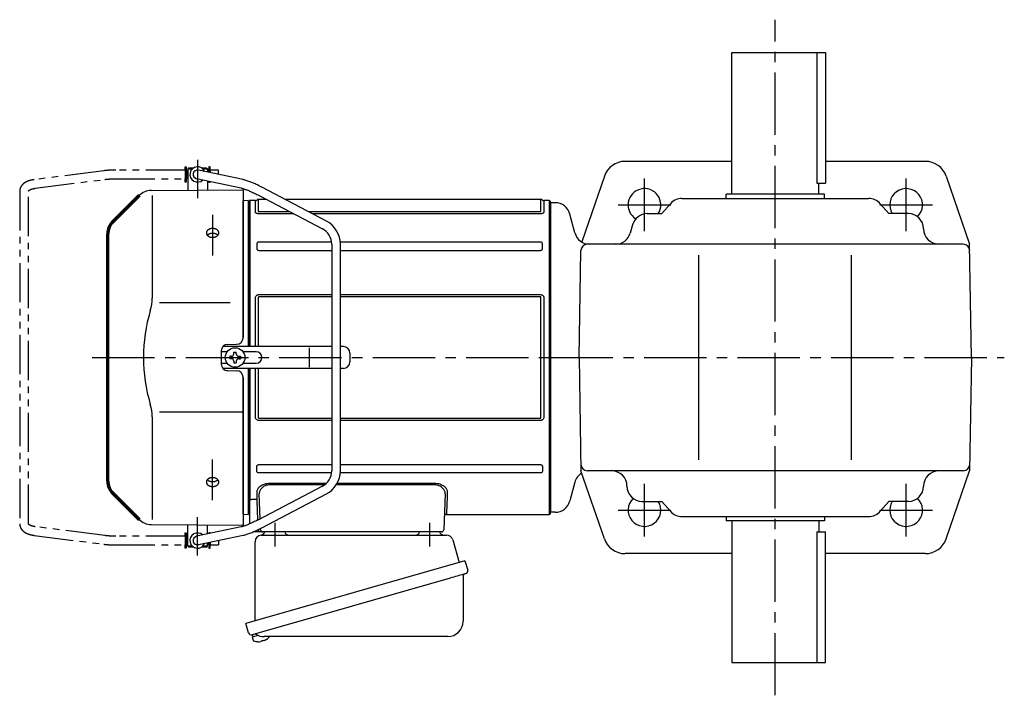
# Model space of a CAD drawing. Extents: x 75 to 987, y 78 to 865.
# Drawn here: x 75 to 527, y 555 to 865 of the extents above; entities that cross this region are included whole.
import ezdxf

# ---------------------------------------------------------------- set-up
doc = ezdxf.new("R2010")
doc.units = 0
doc.header["$LTSCALE"] = 3
doc.header["$MEASUREMENT"] = 0
doc.linetypes.add('PHANTOM', pattern=[11, 6, -1, 1, -1, 1, -1])
doc.linetypes.add('sekkei(A2)', pattern=[14.2875, 9.525, -1.5875, 1.5875, -1.5875])
doc.layers.get('0').update_dxf_attribs({"linetype": 'CONTINUOUS'})
doc.layers.add('CENTER', color=3, linetype='sekkei(A2)')
doc.layers.add('PHANTOM', color=2, linetype='PHANTOM')

# ---------------------------------------------------------------- blocks, each defined once
blk = doc.blocks.new('A$C6598723E')
at = {"color": 7, "linetype": 'Continuous', "lineweight": 25}
for p, q in [((-44.5, -40.84), (-44.5, -4.5)), ((-41.68, -1.5), (43.23, -1.5)), ((46.12, -3.68), (49.05, -14.02)), ((51.72, -13.25), (-48.73, -42.05)), ((51.72, -13.25), (52.96, -17.57)), ((44.86, -21.25), (-45.88, -47.27)), ((50.82, -20.14), (50.82, -41.05)), ((-47.49, -46.38), (-48.73, -42.05)), ((43.82, -48.05), (-40.39, -48.05))]:
    blk.add_line(p, q, dxfattribs=at)
for p, q in [((-45.88, -47.27), (-45.6, -48.23)), ((-43.08, -47.51), (-45.81, -48.29)), ((-45.81, -48.29), (-45.38, -49.77)), ((-39.29, -49.3), (-39.28, -49.32)), ((-43.11, -50.42), (-43.11, -50.4)), ((-41.63, -50.23), (-41.96, -50.33)), ((-41.7, -49.99), (-41.63, -50.23)), ((-40.64, -49.95), (-40.71, -49.71)), ((-40.3, -49.85), (-40.64, -49.95))]:
    blk.add_line(p, q)
at = {"color": 7, "linetype": 'Continuous', "lineweight": 25, "flags": 128}
blk.add_lwpolyline([(52.07, -19.18), (52.02, -19.2), (51.86, -19.24), (51.6, -19.32), (51.25, -19.42), (50.8, -19.55), (50.26, -19.7), (49.64, -19.88), (48.96, -20.08), (48.21, -20.29), (47.42, -20.52), (46.59, -20.75), (45.73, -21), (44.86, -21.25)], dxfattribs=at)
at = {"color": 7, "linetype": 'Continuous', "lineweight": 25}
for centre, radius, start, end in [((-29, 0.5), 2, 194.4775, 270), ((29, 0.5), 2, 270, 345.5225), ((42, 0.5), 2, 194.4775, 270), ((-41.5, -4.5), 3, 95.7392, 180), ((-42, 0.47), 2, 275.7392, 346.2628), ((43.23, -4.5), 3, 15.8235, 90), ((51.71, -17.93), 1.3, 286, 16), ((51.62, -20.14), 0.8, 106, 180), ((43.82, -41.05), 7, 270, 0), ((-46.24, -46.02), 1.3, 196, 286), ((-44.47, -47.7), 0.8, 58.4666, 106), ((-40.39, -41.05), 7, 238.4666, 270)]:
    blk.add_arc(centre, radius, start, end, dxfattribs=at)
for centre, radius, start, end in [((-42.9, -43.92), 6.48, 293.7011, 303.8394), ((-42.9, -43.92), 6.5, 303.8669, 320.5592), ((-45.04, -49.68), 0.36, 196.0043, 249.6459), ((-42.9, -43.92), 6.5, 249.6459, 268.1417), ((-42.9, -43.92), 6.48, 268.1692, 278.3075), ((-43.17, -42.97), 7.18, 281.89, 290.1186)]:
    blk.add_arc(centre, radius, start, end)
at = {"layer": 'CENTER'}
for p, q in [((-35.5, 4.19), (-35.5, -6.67)), ((35.5, 4.19), (35.5, -6.67))]:
    blk.add_line(p, q, dxfattribs=at)
blk = doc.blocks.new('A$C58ac5317')
for p, q in [((-166.45, 86), (-166.4, 86)), ((-166.45, 86), (-166.45, 82)), ((-166.45, 86), (-166.4, 86)), ((-165.9, 87), (-166.4, 86.5)), ((-166.4, 86.5), (-166.4, 76.78)), ((-166.4, 86.5), (-164.35, 86.5)), ((-165.9, 87), (-163.7, 87)), ((-141.01, 81.6), (-161.48, 85.96)), ((-160.1, 87), (-157.9, 87)), ((-159.45, 86.5), (-157.4, 86.5)), ((-157.9, 87), (-157.4, 86.5)), ((-157.4, 86.5), (-157.4, 85.09)), ((-157.4, 86), (-157.35, 86)), ((-157.4, 86), (-157.35, 86)), ((-157.35, 86), (-157.35, 85.08)), ((-166.45, 82), (-166.4, 82)), ((-166.45, 82), (-166.4, 82)), ((-141.83, 77.68), (-162.32, 82.04)), ((-183.12, 76.63), (-141, 77)), ((-157.4, 81), (-157.4, 76.86)), ((-141, 77), (-141, 9.22)), ((-102.82, 62.58), (-132.38, 78.1)), ((-182.71, 74.29), (-182.71, 27.29)), ((-134.24, 74.56), (-104.68, 59.04)), ((-130.32, 72.5), (-134.04, 72.5)), ((-134.04, 72.5), (-134.04, 67.07)), ((-4.46, 72.5), (-121.72, 72.5)), ((-4.46, 67.07), (-4.46, 72.5)), ((-138.69, 71.98), (-141, 71.92)), ((-141, 9.06), (-141, 71.92)), ((-138.69, 71.98), (-138.5, 71.79)), ((-138, 72), (-138.5, 71.5)), ((-138.5, 5), (-138.5, 71.79)), ((-138.5, 71.5), (-138.5, 5)), ((-135.37, 72), (-138, 72)), ((-138, 72), (-138, 5)), ((-135.37, 66.61), (-135.37, 72)), ((-0.5, 72), (-3.13, 72)), ((-3.13, 72), (-3.13, 66.61)), ((0, 71.5), (-0.5, 72)), ((-0.5, -72), (-0.5, 72)), ((0, 0), (0, 71.5)), ((0, 0), (0, 71.5)), ((-133.63, 66.92), (-119.69, 66.92)), ((-117.82, 65.94), (-133.63, 65.94)), ((-111.08, 66.92), (-4.87, 66.92)), ((-4.87, 65.94), (-109.22, 65.94)), ((-134.7, 52.25), (-134.7, 49.9)), ((-100.47, 52.98), (-133.63, 52.98)), ((-100.4, 51.96), (-100.4, -51.96)), ((-4.87, 52.98), (-96.44, 52.98)), ((-96.4, -51.96), (-96.4, 51.96)), ((-3.8, 49.9), (-3.8, 52.25)), ((-133.63, 49.12), (-100.4, 49.12)), ((-96.4, 49.12), (-4.87, 49.12)), ((-135.37, 5), (-135.37, 27.34)), ((-134.04, 27.53), (-134.04, 5)), ((-133.63, 28.92), (-100.4, 28.92)), ((-100.4, 27.9), (-133.63, 27.9)), ((-96.4, 28.92), (-4.87, 28.92)), ((-4.87, 27.9), (-96.4, 27.9)), ((-4.46, -27.53), (-4.46, 27.53)), ((-3.13, 27.34), (-3.13, -27.34)), ((-147, 25.14), (-179.27, 25.14)), ((-100.4, 5), (-150.26, 5)), ((-148.03, 6.03), (-143.97, 6.06)), ((-95.04, 5), (-96.4, 5)), ((-151, 3), (-151, -3)), ((-148.37, 2.6), (-151, 2.6)), ((-146.45, 0.58), (-147.15, 0.58)), ((-147.15, 0.58), (-147.15, -0.58)), ((-145.28, 1.75), (-145.28, 2.45)), ((-145.28, 2.45), (-144.12, 2.45)), ((-144.12, 1.75), (-144.12, 2.45)), ((-142.95, 0.58), (-142.25, 0.58)), ((-142.25, 0.58), (-142.25, -0.58)), ((-135.04, 2.6), (-141.03, 2.6)), ((-110.58, -4.5), (-110.58, 4.5)), ((-92.04, 2), (-92.04, -2)), ((0, -71.5), (0, 0)), ((0, -71.5), (0, 0)), ((-151, -2.6), (-148.37, -2.6)), ((-146.45, -0.58), (-147.15, -0.58)), ((-145.28, -1.75), (-145.28, -2.45)), ((-145.28, -2.45), (-144.12, -2.45)), ((-144.12, -1.75), (-144.12, -2.45)), ((-142.95, -0.58), (-142.25, -0.58)), ((-141.03, -2.6), (-135.04, -2.6)), ((-100.4, -5), (-150.26, -5)), ((-148.03, -6.03), (-143.97, -6.06)), ((-138.5, -5), (-138.5, -71.5)), ((-138.5, -71.79), (-138.5, -5)), ((-138, -5), (-138, -65.68)), ((-135.37, -27.34), (-135.37, -5)), ((-134.04, -5), (-134.04, -27.53)), ((-95.04, -5), (-96.4, -5)), ((-141, -71.92), (-141, -9.06)), ((-141, -9.22), (-141, -77)), ((-141, -25.14), (-179.27, -25.14)), ((-182.71, -27.29), (-182.71, -74.29)), ((-133.63, -27.9), (-100.4, -27.9)), ((-100.4, -28.92), (-133.63, -28.92)), ((-96.4, -27.9), (-4.87, -27.9)), ((-4.87, -28.92), (-96.4, -28.92)), ((-133.63, -49.12), (-100.4, -49.12)), ((-96.4, -49.12), (-4.87, -49.12)), ((-134.7, -52.25), (-134.7, -49.9)), ((-100.47, -52.98), (-133.63, -52.98)), ((-4.87, -52.98), (-96.44, -52.98)), ((-3.8, -49.9), (-3.8, -52.25)), ((-128.76, -57.63), (-102.76, -57.63)), ((-103.66, -58.4), (-128.76, -58.4)), ((-53.24, -58.4), (-98.28, -58.4)), ((-97.83, -57.63), (-53.24, -57.63)), ((-200.66, -62.34), (-197.64, -65.36)), ((-141, -60.85), (-141, -68.5)), ((-104.68, -59.04), (-134.24, -74.56)), ((-133.21, -74.02), (-133.61, -62.53)), ((-132.38, -78.1), (-102.82, -62.58)), ((-48.39, -62.53), (-48.97, -79.03)), ((-138, -65.79), (-138, -65.68)), ((-138, -76.36), (-138, -65.79)), ((-137, -64.95), (-134.49, -64.95)), ((-134.49, -65.82), (-134.49, -64.95)), ((-134.19, -74.53), (-134.49, -65.82)), ((-141, -71.92), (-138.69, -71.98)), ((-138.69, -71.98), (-138.5, -71.79)), ((-138.5, -71.5), (-138, -72)), ((-47.75, -72), (-0.5, -72)), ((-0.5, -72), (0, -71.5)), ((-183.12, -76.63), (-141, -77)), ((-166.4, -86.5), (-166.4, -76.78)), ((-141.83, -77.68), (-162.32, -82.04)), ((-157.4, -81), (-157.4, -76.86)), ((-134.03, -80), (-136.35, -80)), ((-134.03, -79.03), (-134.04, -78.94)), ((-134.03, -79.03), (-134.03, -80)), ((-132.03, -80), (-134.03, -80)), ((-133.03, -79.03), (-133.05, -78.45)), ((-128.04, -80), (-132.03, -80)), ((-53.96, -80), (-128.04, -80)), ((-49.97, -80), (-53.96, -80)), ((-166.45, -82), (-166.4, -82)), ((-166.45, -82), (-166.4, -82)), ((-166.45, -82), (-166.45, -86)), ((-141.02, -81.6), (-161.48, -85.96)), ((-157.4, -86.5), (-157.4, -85.09)), ((-157.35, -85.08), (-157.35, -86)), ((-166.45, -86), (-166.4, -86)), ((-166.45, -86), (-166.4, -86)), ((-165.9, -87), (-166.4, -86.5)), ((-164.35, -86.5), (-166.4, -86.5)), ((-163.7, -87), (-165.9, -87)), ((-157.9, -87), (-160.1, -87)), ((-157.4, -86.5), (-159.45, -86.5)), ((-157.9, -87), (-157.4, -86.5)), ((-157.4, -86), (-157.35, -86)), ((-157.4, -86), (-157.35, -86))]:
    blk.add_line(p, q)
at = {"lineweight": 70}
for p, q in [((-188.71, 74.29), (-200.66, 62.34)), ((-203, -56.69), (-203, 56.69)), ((-200.66, -62.34), (-188.71, -74.29))]:
    blk.add_line(p, q, dxfattribs=at)
at = {"flags": 128}
for points in [[(-134.49, -64.95), (-134.53, -63.94), (-134.57, -62.85), (-134.61, -61.71)], [(-47.39, -61.71), (-47.45, -63.46), (-47.51, -65.05), (-47.56, -66.49), (-47.61, -67.77), (-47.64, -68.88), (-47.68, -69.83), (-47.71, -70.61), (-47.73, -71.22), (-47.74, -71.65), (-47.75, -71.91), (-47.75, -72)]]:
    blk.add_lwpolyline(points, dxfattribs=at)
blk.add_circle((-144.7, 0), 4.5)
for centre, radius, start, end in [((-161.9, 84), 3.5, 22.8384, 313.1386), ((-161.9, 84), 2, 77.9885, 257.9885), ((-183.05, 68.63), 8, 90.5, 135), ((-135.37, 73), 1, 270, 311.4096), ((-134.04, 71.5), 1, 90, 131.4096), ((-4.46, 71.5), 1, 48.5904, 90), ((-3.13, 73), 1, 228.5904, 270), ((-108.4, 51.96), 8, 0, 62.3005), ((-108.4, 51.96), 12, 0, 62.3005), ((-202.71, 27.29), 20, 343.1776, 0), ((-112.44, 0), 74.3, 163.1776, 196.8224), ((-144, 9.06), 3, 270.5, 0), ((-148, 3.03), 3, 90.5, 180.5), ((-95.04, 2), 3, 0, 90), ((-146.45, 1.75), 1.17, 270, 0), ((-142.95, 1.75), 1.17, 180, 270), ((-135.04, 0), 2.6, 270, 90), ((-148, -3.03), 3, 179.5, 269.5), ((-146.45, -1.75), 1.17, 0, 90), ((-142.95, -1.75), 1.17, 90, 180), ((-95.04, -2), 3, 270, 0), ((-144, -9.06), 3, 0, 89.5), ((-202.71, -27.29), 20, 0, 16.8224), ((-108.4, -51.96), 8, 297.6995, 0), ((-108.4, -51.96), 12, 297.6995, 0), ((-47.75, -73), 1, 89.8376, 178), ((-183.05, -68.63), 8, 225, 269.5), ((-161.9, -84), 3.5, 46.8614, 337.1616), ((-132.03, -79), 1, 182, 270), ((-49.97, -79), 1, 270, 358), ((-161.9, -84), 2, 102.0115, 282.0115)]:
    blk.add_arc(centre, radius, start, end)
at = {"lineweight": 70}
for centre, start, end in [((-195, 56.69), 135, 180), ((-195, -56.69), 180, 225)]:
    blk.add_arc(centre, 8, start, end, dxfattribs=at)
for points, knots in [([(-132.38, 78.1), (-132.57, 78.19), (-133.09, 78.47), (-133.97, 78.91), (-135.01, 79.4), (-136.02, 79.86), (-137.01, 80.28), (-137.96, 80.66), (-138.86, 80.99), (-139.72, 81.27), (-140.4, 81.46), (-140.79, 81.55), (-140.92, 81.58), (-140.95, 81.59), (-140.98, 81.59), (-141.01, 81.6)], [0, 0, 0, 0, 0.056705, 0.164588, 0.272605, 0.380853, 0.489503, 0.598788, 0.709061, 0.8209, 0.935349, 1, 1, 1, 1.013895, 1.013895, 1.013895, 1.013895]), ([(-141.86, 77.69), (-141.82, 77.68), (-141.79, 77.68), (-141.76, 77.67), (-141.76, 77.67), (-141.76, 77.67), (-141.76, 77.67), (-141.67, 77.65), (-141.45, 77.6), (-141, 77.48), (-140.39, 77.28), (-139.68, 77.03), (-138.89, 76.73), (-138.03, 76.37), (-137.12, 75.97), (-136.17, 75.53), (-135.2, 75.06), (-134.56, 74.72), (-134.24, 74.56)], [-0.023346, -0.023346, -0.023346, -0.023346, 0, 0, 0, 0, 0, 0, 0.056252, 0.151581, 0.250834, 0.353764, 0.459156, 0.566192, 0.674322, 0.783171, 0.89248, 1, 1, 1, 1]), ([(-133.63, 65.94), (-133.86, 65.94), (-134.09, 65.95), (-134.41, 66), (-134.52, 66.02), (-134.71, 66.07), (-134.8, 66.1), (-134.96, 66.16), (-135.03, 66.2), (-135.16, 66.27), (-135.21, 66.31), (-135.29, 66.39), (-135.32, 66.44), (-135.36, 66.52), (-135.37, 66.57), (-135.37, 66.61)], [0, 0, 0, 0, 0.25, 0.25, 0.375, 0.375, 0.5, 0.5, 0.625, 0.625, 0.75, 0.75, 0.875, 0.875, 1, 1, 1, 1]), ([(-134.04, 67.07), (-134.04, 67.05), (-134.04, 67.03), (-134.01, 66.99), (-133.98, 66.97), (-133.91, 66.94), (-133.85, 66.93), (-133.74, 66.92), (-133.69, 66.92), (-133.63, 66.92)], [0, 0, 0, 0, 0.25, 0.25, 0.5, 0.5, 0.75, 0.75, 1, 1, 1, 1]), ([(-4.87, 66.92), (-4.81, 66.92), (-4.75, 66.92), (-4.65, 66.93), (-4.59, 66.94), (-4.51, 66.97), (-4.49, 66.99), (-4.46, 67.03), (-4.46, 67.05), (-4.46, 67.07)], [0, 0, 0, 0, 0.25, 0.25, 0.5, 0.5, 0.75, 0.75, 1, 1, 1, 1]), ([(-3.13, 66.61), (-3.13, 66.52), (-3.17, 66.43), (-3.33, 66.27), (-3.46, 66.19), (-3.7, 66.1), (-3.79, 66.07), (-3.99, 66.02), (-4.09, 66), (-4.3, 65.97), (-4.41, 65.96), (-4.64, 65.94), (-4.75, 65.94), (-4.87, 65.94)], [0, 0, 0, 0, 0.25, 0.25, 0.5, 0.5, 0.625, 0.625, 0.75, 0.75, 0.875, 0.875, 1, 1, 1, 1]), ([(-152.39, 56.36), (-152.43, 56.29), (-152.52, 56.17), (-152.67, 56), (-152.79, 55.9), (-152.86, 55.83), (-152.88, 55.82), (-152.91, 55.79), (-152.93, 55.78), (-152.98, 55.74), (-153.01, 55.72), (-153.11, 55.65), (-153.26, 55.56), (-153.41, 55.48), (-153.53, 55.43), (-153.59, 55.4), (-153.65, 55.38), (-153.7, 55.36), (-153.72, 55.35), (-153.82, 55.31), (-154, 55.26), (-154.26, 55.19), (-154.45, 55.16), (-154.56, 55.15), (-154.59, 55.15), (-154.63, 55.14), (-154.66, 55.14), (-154.73, 55.13), (-154.77, 55.13), (-154.92, 55.12), (-155.1, 55.12), (-155.29, 55.13), (-155.43, 55.14), (-155.48, 55.15), (-155.57, 55.16), (-155.61, 55.17), (-155.75, 55.19), (-155.93, 55.23), (-156.19, 55.3), (-156.36, 55.36), (-156.46, 55.41), (-156.48, 55.42), (-156.52, 55.43), (-156.58, 55.46), (-156.64, 55.49), (-156.76, 55.55), (-156.9, 55.63), (-157.04, 55.73), (-157.13, 55.8), (-157.16, 55.83), (-157.21, 55.86), (-157.22, 55.88), (-157.25, 55.9), (-157.33, 55.97), (-157.45, 56.1), (-157.58, 56.27), (-157.66, 56.4), (-157.7, 56.47), (-157.71, 56.49), (-157.72, 56.52), (-157.74, 56.57), (-157.76, 56.62), (-157.8, 56.71), (-157.84, 56.85), (-157.86, 56.98), (-157.87, 57.08), (-157.87, 57.11), (-157.87, 57.18), (-157.87, 57.21), (-157.87, 57.31), (-157.85, 57.44), (-157.82, 57.57), (-157.78, 57.67), (-157.77, 57.72), (-157.75, 57.76), (-157.73, 57.8), (-157.72, 57.81), (-157.69, 57.89), (-157.62, 58.01), (-157.49, 58.19), (-157.38, 58.3), (-157.32, 58.36), (-157.3, 58.38), (-157.27, 58.4), (-157.26, 58.41), (-157.21, 58.45), (-157.18, 58.48), (-157.09, 58.55), (-156.96, 58.65), (-156.82, 58.73), (-156.71, 58.79), (-156.65, 58.82), (-156.59, 58.85), (-156.55, 58.86), (-156.53, 58.87), (-156.43, 58.92), (-156.26, 58.98), (-156.01, 59.06), (-155.83, 59.1), (-155.69, 59.12), (-155.64, 59.13), (-155.55, 59.14), (-155.51, 59.15), (-155.37, 59.17), (-155.18, 59.18), (-154.99, 59.18), (-154.85, 59.18), (-154.81, 59.18), (-154.74, 59.18), (-154.71, 59.18), (-154.66, 59.17), (-154.55, 59.16), (-154.34, 59.14), (-154.07, 59.09), (-153.9, 59.04), (-153.79, 59.01), (-153.77, 59), (-153.72, 58.99), (-153.66, 58.97), (-153.6, 58.94), (-153.48, 58.89), (-153.32, 58.83), (-153.17, 58.75), (-153.07, 58.68), (-153.03, 58.66), (-152.97, 58.62), (-152.93, 58.59), (-152.84, 58.52), (-152.71, 58.42), (-152.61, 58.32), (-152.51, 58.21), (-152.46, 58.15), (-152.38, 58.03), (-152.34, 57.97), (-152.28, 57.85), (-152.22, 57.73), (-152.18, 57.6), (-152.16, 57.52), (-152.16, 57.5), (-152.15, 57.47), (-152.15, 57.45), (-152.14, 57.4), (-152.14, 57.37), (-152.13, 57.27), (-152.13, 57.14), (-152.14, 57), (-152.16, 56.9), (-152.17, 56.85), (-152.19, 56.81), (-152.2, 56.77), (-152.2, 56.76), (-152.23, 56.67), (-152.28, 56.54), (-152.35, 56.42), (-152.39, 56.36)], [0, 0, 0, 0, 0.015625, 0.03125, 0.046875, 0.046875, 0.050781, 0.050781, 0.054687, 0.054687, 0.0625, 0.0625, 0.078125, 0.09375, 0.09375, 0.101562, 0.105469, 0.105469, 0.109375, 0.109375, 0.125, 0.140625, 0.15625, 0.15625, 0.160156, 0.160156, 0.164062, 0.164062, 0.171875, 0.171875, 0.1875, 0.203125, 0.203125, 0.210937, 0.210937, 0.21875, 0.21875, 0.234375, 0.25, 0.265625, 0.265625, 0.269531, 0.269531, 0.273437, 0.28125, 0.28125, 0.296875, 0.3125, 0.3125, 0.320312, 0.320312, 0.324219, 0.324219, 0.328125, 0.34375, 0.359375, 0.375, 0.375, 0.378906, 0.378906, 0.382812, 0.390625, 0.390625, 0.40625, 0.421875, 0.421875, 0.429687, 0.429687, 0.4375, 0.4375, 0.453125, 0.46875, 0.46875, 0.476562, 0.480469, 0.480469, 0.484375, 0.484375, 0.5, 0.515625, 0.53125, 0.53125, 0.535156, 0.535156, 0.539062, 0.539062, 0.546875, 0.546875, 0.5625, 0.578125, 0.578125, 0.585937, 0.589844, 0.589844, 0.59375, 0.59375, 0.609375, 0.625, 0.640625, 0.640625, 0.648437, 0.648437, 0.65625, 0.65625, 0.671875, 0.6875, 0.6875, 0.695312, 0.695312, 0.699219, 0.699219, 0.703125, 0.71875, 0.734375, 0.75, 0.75, 0.753906, 0.753906, 0.757812, 0.765625, 0.765625, 0.78125, 0.796875, 0.796875, 0.804687, 0.804687, 0.8125, 0.8125, 0.828125, 0.84375, 0.84375, 0.859375, 0.859375, 0.875, 0.875, 0.890625, 0.90625, 0.90625, 0.910156, 0.910156, 0.914062, 0.914062, 0.921875, 0.921875, 0.9375, 0.953125, 0.953125, 0.960937, 0.964844, 0.964844, 0.96875, 0.96875, 0.984375, 1, 1, 1, 1]), ([(-157.45, 56.14), (-157.42, 56.17), (-157.39, 56.2), (-157.34, 56.24), (-157.33, 56.26), (-157.3, 56.28), (-157.29, 56.3), (-157.24, 56.34), (-157.21, 56.36), (-157.12, 56.44), (-156.99, 56.53), (-156.84, 56.62), (-156.73, 56.68), (-156.67, 56.71), (-156.61, 56.73), (-156.57, 56.75), (-156.55, 56.76), (-156.45, 56.8), (-156.29, 56.87), (-156.03, 56.95), (-155.85, 56.99), (-155.71, 57.01), (-155.66, 57.02), (-155.57, 57.04), (-155.52, 57.04), (-155.38, 57.06), (-155.19, 57.08), (-155, 57.08), (-154.86, 57.08), (-154.82, 57.08), (-154.74, 57.07), (-154.72, 57.07), (-154.67, 57.07), (-154.55, 57.06), (-154.34, 57.03), (-154.07, 56.98), (-153.9, 56.94), (-153.79, 56.9), (-153.76, 56.9), (-153.72, 56.88), (-153.66, 56.86), (-153.6, 56.84), (-153.47, 56.79), (-153.31, 56.72), (-153.17, 56.64), (-153.06, 56.58), (-153.02, 56.56), (-152.95, 56.51), (-152.92, 56.49), (-152.82, 56.42), (-152.7, 56.32), (-152.6, 56.22), (-152.55, 56.17)], [0, 0, 0, 0, 0.027728, 0.027728, 0.03991, 0.03991, 0.052093, 0.052093, 0.076458, 0.076458, 0.125189, 0.173919, 0.173919, 0.198285, 0.210467, 0.210467, 0.22265, 0.22265, 0.271381, 0.320111, 0.368842, 0.368842, 0.393207, 0.393207, 0.417572, 0.417572, 0.466303, 0.515033, 0.515033, 0.539399, 0.539399, 0.551581, 0.551581, 0.563764, 0.612494, 0.661225, 0.709956, 0.709956, 0.722138, 0.722138, 0.734321, 0.758686, 0.758686, 0.807417, 0.856147, 0.856147, 0.880513, 0.880513, 0.904878, 0.904878, 0.953608, 1, 1, 1, 1]), ([(-133.63, 52.98), (-133.78, 52.98), (-133.92, 52.96), (-134.19, 52.9), (-134.31, 52.85), (-134.51, 52.71), (-134.59, 52.63), (-134.68, 52.44), (-134.7, 52.34), (-134.7, 52.25)], [0, 0, 0, 0, 0.25, 0.25, 0.5, 0.5, 0.75, 0.75, 1, 1, 1, 1]), ([(-134.7, 49.9), (-134.7, 49.8), (-134.68, 49.7), (-134.59, 49.5), (-134.52, 49.41), (-134.32, 49.26), (-134.19, 49.21), (-133.92, 49.14), (-133.78, 49.12), (-133.63, 49.12)], [0, 0, 0, 0, 0.25, 0.25, 0.5, 0.5, 0.75, 0.75, 1, 1, 1, 1]), ([(-3.8, 52.25), (-3.8, 52.34), (-3.82, 52.44), (-3.91, 52.63), (-3.98, 52.71), (-4.18, 52.85), (-4.31, 52.9), (-4.58, 52.96), (-4.72, 52.98), (-4.87, 52.98)], [0, 0, 0, 0, 0.25, 0.25, 0.5, 0.5, 0.75, 0.75, 1, 1, 1, 1]), ([(-4.87, 49.12), (-4.72, 49.12), (-4.58, 49.14), (-4.31, 49.21), (-4.19, 49.26), (-3.99, 49.41), (-3.91, 49.5), (-3.82, 49.7), (-3.8, 49.8), (-3.8, 49.9)], [0, 0, 0, 0, 0.25, 0.25, 0.5, 0.5, 0.75, 0.75, 1, 1, 1, 1]), ([(-135.37, 27.34), (-135.37, 27.55), (-135.33, 27.76), (-135.17, 28.15), (-135.04, 28.33), (-134.8, 28.56), (-134.71, 28.62), (-134.51, 28.73), (-134.41, 28.78), (-134.2, 28.85), (-134.09, 28.88), (-133.86, 28.91), (-133.75, 28.92), (-133.63, 28.92)], [0, 0, 0, 0, 0.25, 0.25, 0.5, 0.5, 0.625, 0.625, 0.75, 0.75, 0.875, 0.875, 1, 1, 1, 1]), ([(-133.63, 27.9), (-133.69, 27.9), (-133.75, 27.9), (-133.85, 27.87), (-133.91, 27.85), (-133.99, 27.78), (-134.01, 27.73), (-134.04, 27.63), (-134.04, 27.58), (-134.04, 27.53)], [0, 0, 0, 0, 0.25, 0.25, 0.5, 0.5, 0.75, 0.75, 1, 1, 1, 1]), ([(-4.87, 28.92), (-4.64, 28.92), (-4.41, 28.89), (-4.09, 28.78), (-3.98, 28.73), (-3.79, 28.62), (-3.7, 28.55), (-3.54, 28.41), (-3.47, 28.32), (-3.34, 28.15), (-3.29, 28.05), (-3.21, 27.86), (-3.18, 27.75), (-3.14, 27.55), (-3.13, 27.44), (-3.13, 27.34)], [0, 0, 0, 0, 0.25, 0.25, 0.375, 0.375, 0.5, 0.5, 0.625, 0.625, 0.75, 0.75, 0.875, 0.875, 1, 1, 1, 1]), ([(-4.46, 27.53), (-4.46, 27.58), (-4.46, 27.63), (-4.49, 27.73), (-4.52, 27.78), (-4.59, 27.85), (-4.65, 27.87), (-4.76, 27.9), (-4.81, 27.9), (-4.87, 27.9)], [0, 0, 0, 0, 0.25, 0.25, 0.5, 0.5, 0.75, 0.75, 1, 1, 1, 1]), ([(-133.63, -28.92), (-133.86, -28.92), (-134.09, -28.89), (-134.41, -28.78), (-134.52, -28.73), (-134.71, -28.62), (-134.8, -28.55), (-134.96, -28.41), (-135.03, -28.32), (-135.16, -28.15), (-135.21, -28.05), (-135.29, -27.86), (-135.32, -27.75), (-135.36, -27.55), (-135.37, -27.44), (-135.37, -27.34)], [0, 0, 0, 0, 0.25, 0.25, 0.375, 0.375, 0.5, 0.5, 0.625, 0.625, 0.75, 0.75, 0.875, 0.875, 1, 1, 1, 1]), ([(-134.04, -27.53), (-134.04, -27.58), (-134.04, -27.63), (-134.01, -27.73), (-133.98, -27.78), (-133.91, -27.85), (-133.85, -27.87), (-133.74, -27.9), (-133.69, -27.9), (-133.63, -27.9)], [0, 0, 0, 0, 0.25, 0.25, 0.5, 0.5, 0.75, 0.75, 1, 1, 1, 1]), ([(-3.13, -27.34), (-3.13, -27.55), (-3.17, -27.76), (-3.33, -28.15), (-3.46, -28.33), (-3.7, -28.56), (-3.79, -28.62), (-3.99, -28.73), (-4.09, -28.78), (-4.3, -28.85), (-4.41, -28.88), (-4.64, -28.91), (-4.75, -28.92), (-4.87, -28.92)], [0, 0, 0, 0, 0.25, 0.25, 0.5, 0.5, 0.625, 0.625, 0.75, 0.75, 0.875, 0.875, 1, 1, 1, 1]), ([(-4.87, -27.9), (-4.81, -27.9), (-4.75, -27.9), (-4.65, -27.87), (-4.59, -27.85), (-4.51, -27.78), (-4.49, -27.73), (-4.46, -27.63), (-4.46, -27.58), (-4.46, -27.53)], [0, 0, 0, 0, 0.25, 0.25, 0.5, 0.5, 0.75, 0.75, 1, 1, 1, 1]), ([(-134.7, -49.9), (-134.7, -49.8), (-134.68, -49.7), (-134.59, -49.5), (-134.52, -49.41), (-134.32, -49.26), (-134.19, -49.21), (-133.92, -49.14), (-133.78, -49.12), (-133.63, -49.12)], [0, 0, 0, 0, 0.25, 0.25, 0.5, 0.5, 0.75, 0.75, 1, 1, 1, 1]), ([(-4.87, -49.12), (-4.72, -49.12), (-4.58, -49.14), (-4.31, -49.21), (-4.19, -49.26), (-3.99, -49.41), (-3.91, -49.5), (-3.82, -49.7), (-3.8, -49.8), (-3.8, -49.9)], [0, 0, 0, 0, 0.25, 0.25, 0.5, 0.5, 0.75, 0.75, 1, 1, 1, 1]), ([(-133.63, -52.98), (-133.78, -52.98), (-133.92, -52.96), (-134.19, -52.9), (-134.31, -52.85), (-134.51, -52.71), (-134.59, -52.63), (-134.68, -52.44), (-134.7, -52.34), (-134.7, -52.25)], [0, 0, 0, 0, 0.25, 0.25, 0.5, 0.5, 0.75, 0.75, 1, 1, 1, 1]), ([(-3.8, -52.25), (-3.8, -52.34), (-3.82, -52.44), (-3.91, -52.63), (-3.98, -52.71), (-4.18, -52.85), (-4.31, -52.9), (-4.58, -52.96), (-4.72, -52.98), (-4.87, -52.98)], [0, 0, 0, 0, 0.25, 0.25, 0.5, 0.5, 0.75, 0.75, 1, 1, 1, 1]), ([(-154.33, -59.13), (-154.42, -59.15), (-154.6, -59.17), (-154.88, -59.19), (-155.07, -59.18), (-155.19, -59.18), (-155.21, -59.18), (-155.26, -59.17), (-155.28, -59.17), (-155.35, -59.17), (-155.4, -59.16), (-155.54, -59.15), (-155.72, -59.12), (-155.9, -59.08), (-156.03, -59.05), (-156.1, -59.03), (-156.17, -59.01), (-156.21, -58.99), (-156.23, -58.99), (-156.34, -58.95), (-156.5, -58.89), (-156.73, -58.78), (-156.88, -58.69), (-156.98, -58.63), (-157.02, -58.6), (-157.08, -58.56), (-157.11, -58.53), (-157.21, -58.46), (-157.32, -58.36), (-157.43, -58.25), (-157.5, -58.17), (-157.52, -58.14), (-157.57, -58.08), (-157.59, -58.05), (-157.65, -57.96), (-157.72, -57.84), (-157.79, -57.65), (-157.83, -57.52), (-157.85, -57.44), (-157.85, -57.42), (-157.85, -57.39), (-157.86, -57.34), (-157.87, -57.29), (-157.87, -57.19), (-157.87, -57.05), (-157.85, -56.92), (-157.83, -56.82), (-157.82, -56.79), (-157.81, -56.74), (-157.8, -56.72), (-157.79, -56.69), (-157.76, -56.61), (-157.7, -56.47), (-157.59, -56.28), (-157.5, -56.16), (-157.44, -56.09), (-157.42, -56.08), (-157.4, -56.05), (-157.36, -56.01), (-157.32, -55.97), (-157.23, -55.88), (-157.11, -55.78), (-156.98, -55.69), (-156.88, -55.62), (-156.84, -55.6), (-156.77, -55.55), (-156.73, -55.53), (-156.61, -55.47), (-156.46, -55.4), (-156.29, -55.34), (-156.16, -55.3), (-156.1, -55.28), (-156.03, -55.26), (-155.99, -55.25), (-155.97, -55.24), (-155.85, -55.21), (-155.67, -55.17), (-155.4, -55.14), (-155.21, -55.13), (-155.09, -55.12), (-155.07, -55.12), (-155.02, -55.12), (-155, -55.12), (-154.93, -55.12), (-154.88, -55.13), (-154.74, -55.13), (-154.55, -55.15), (-154.37, -55.18), (-154.23, -55.2), (-154.19, -55.21), (-154.1, -55.23), (-154.05, -55.25), (-153.92, -55.28), (-153.75, -55.34), (-153.5, -55.44), (-153.35, -55.51), (-153.23, -55.58), (-153.2, -55.6), (-153.12, -55.64), (-153.09, -55.67), (-152.99, -55.74), (-152.85, -55.83), (-152.74, -55.94), (-152.65, -56.02), (-152.63, -56.05), (-152.59, -56.09), (-152.57, -56.11), (-152.55, -56.14), (-152.49, -56.21), (-152.39, -56.35), (-152.29, -56.53), (-152.23, -56.66), (-152.2, -56.74), (-152.2, -56.76), (-152.19, -56.79), (-152.18, -56.84), (-152.16, -56.89), (-152.14, -56.99), (-152.13, -57.12), (-152.13, -57.26), (-152.14, -57.36), (-152.14, -57.39), (-152.15, -57.45), (-152.16, -57.49), (-152.18, -57.59), (-152.22, -57.71), (-152.27, -57.84), (-152.32, -57.93), (-152.34, -57.96), (-152.38, -58.02), (-152.39, -58.05), (-152.46, -58.14), (-152.55, -58.25), (-152.7, -58.41), (-152.82, -58.51), (-152.9, -58.57), (-152.92, -58.58), (-152.95, -58.61), (-152.97, -58.62), (-153.02, -58.65), (-153.05, -58.67), (-153.16, -58.74), (-153.31, -58.82), (-153.46, -58.89), (-153.58, -58.94), (-153.65, -58.96), (-153.71, -58.98), (-153.75, -59), (-153.77, -59), (-153.88, -59.04), (-154.05, -59.08), (-154.24, -59.12), (-154.33, -59.13)], [0, 0, 0, 0, 0.015625, 0.03125, 0.046875, 0.046875, 0.050781, 0.050781, 0.054687, 0.054687, 0.0625, 0.0625, 0.078125, 0.09375, 0.09375, 0.101562, 0.105469, 0.105469, 0.109375, 0.109375, 0.125, 0.140625, 0.15625, 0.15625, 0.164062, 0.164062, 0.171875, 0.171875, 0.1875, 0.203125, 0.203125, 0.210937, 0.210937, 0.21875, 0.21875, 0.234375, 0.25, 0.265625, 0.265625, 0.269531, 0.269531, 0.273437, 0.28125, 0.28125, 0.296875, 0.3125, 0.3125, 0.320312, 0.320312, 0.324219, 0.324219, 0.328125, 0.34375, 0.359375, 0.375, 0.375, 0.378906, 0.378906, 0.382812, 0.390625, 0.390625, 0.40625, 0.421875, 0.421875, 0.429687, 0.429687, 0.4375, 0.4375, 0.453125, 0.46875, 0.46875, 0.476562, 0.480469, 0.480469, 0.484375, 0.484375, 0.5, 0.515625, 0.53125, 0.53125, 0.535156, 0.535156, 0.539062, 0.539062, 0.546875, 0.546875, 0.5625, 0.578125, 0.578125, 0.585937, 0.585937, 0.59375, 0.59375, 0.609375, 0.625, 0.640625, 0.640625, 0.648437, 0.648437, 0.65625, 0.65625, 0.671875, 0.6875, 0.6875, 0.695312, 0.695312, 0.699219, 0.699219, 0.703125, 0.71875, 0.734375, 0.75, 0.75, 0.753906, 0.753906, 0.757812, 0.765625, 0.765625, 0.78125, 0.796875, 0.796875, 0.804687, 0.804687, 0.8125, 0.8125, 0.828125, 0.84375, 0.84375, 0.851562, 0.851562, 0.859375, 0.859375, 0.875, 0.890625, 0.90625, 0.90625, 0.910156, 0.910156, 0.914062, 0.914062, 0.921875, 0.921875, 0.9375, 0.953125, 0.953125, 0.960937, 0.964844, 0.964844, 0.96875, 0.96875, 0.984375, 1, 1, 1, 1]), ([(-152.83, -56.42), (-152.89, -56.47), (-153.03, -56.56), (-153.24, -56.69), (-153.4, -56.76), (-153.5, -56.8), (-153.52, -56.81), (-153.56, -56.83), (-153.58, -56.83), (-153.65, -56.86), (-153.69, -56.87), (-153.82, -56.91), (-153.99, -56.96), (-154.17, -57), (-154.31, -57.03), (-154.38, -57.04), (-154.45, -57.05), (-154.49, -57.05), (-154.52, -57.05), (-154.63, -57.07), (-154.82, -57.08), (-155.11, -57.08), (-155.3, -57.07), (-155.41, -57.06), (-155.44, -57.05), (-155.48, -57.05), (-155.51, -57.04), (-155.58, -57.04), (-155.62, -57.03), (-155.76, -57.01), (-155.94, -56.97), (-156.12, -56.92), (-156.25, -56.88), (-156.29, -56.86), (-156.38, -56.83), (-156.42, -56.82), (-156.54, -56.77), (-156.7, -56.69), (-156.92, -56.57), (-157.06, -56.48), (-157.14, -56.42), (-157.15, -56.41), (-157.19, -56.38), (-157.23, -56.34), (-157.28, -56.31), (-157.36, -56.23), (-157.42, -56.17), (-157.47, -56.11), (-157.47, -56.11)], [0, 0, 0, 0, 0.052502, 0.105003, 0.157505, 0.157505, 0.170631, 0.170631, 0.183756, 0.183756, 0.210007, 0.210007, 0.262509, 0.31501, 0.31501, 0.341261, 0.354387, 0.354387, 0.367512, 0.367512, 0.420014, 0.472515, 0.525017, 0.525017, 0.538143, 0.538143, 0.551268, 0.551268, 0.577519, 0.577519, 0.630021, 0.682522, 0.682522, 0.708773, 0.708773, 0.735024, 0.735024, 0.787526, 0.840027, 0.892529, 0.892529, 0.905655, 0.905655, 0.91878, 0.945031, 0.945031, 0.997533, 1, 1, 1, 1]), ([(-152.58, -56.2), (-152.6, -56.22), (-152.68, -56.3), (-152.77, -56.37), (-152.83, -56.42)], [0, 0, 0, 0, 0.307479, 1, 1, 1, 1]), ([(-134.61, -61.71), (-134.62, -61.48), (-134.59, -61.26), (-134.47, -60.8), (-134.38, -60.58), (-134.14, -60.13), (-133.98, -59.9), (-133.6, -59.47), (-133.38, -59.26), (-132.87, -58.85), (-132.59, -58.66), (-131.95, -58.32), (-131.6, -58.17), (-131.04, -57.98), (-130.85, -57.92), (-130.45, -57.82), (-130.24, -57.77), (-129.62, -57.67), (-129.19, -57.63), (-128.76, -57.63)], [0, 0, 0, 0, 0.125, 0.125, 0.25, 0.25, 0.375, 0.375, 0.5, 0.5, 0.625, 0.625, 0.75, 0.75, 0.8125, 0.8125, 0.875, 0.875, 1, 1, 1, 1]), ([(-128.76, -58.4), (-129.14, -58.4), (-129.51, -58.43), (-130.05, -58.55), (-130.23, -58.59), (-130.57, -58.7), (-130.73, -58.76), (-131.2, -58.97), (-131.49, -59.13), (-132.01, -59.48), (-132.24, -59.68), (-132.65, -60.09), (-132.83, -60.3), (-133.12, -60.73), (-133.25, -60.96), (-133.44, -61.41), (-133.51, -61.63), (-133.6, -62.08), (-133.62, -62.31), (-133.61, -62.53)], [0, 0, 0, 0, 0.125, 0.125, 0.1875, 0.1875, 0.25, 0.25, 0.375, 0.375, 0.5, 0.5, 0.625, 0.625, 0.75, 0.75, 0.875, 0.875, 1, 1, 1, 1]), ([(-53.24, -57.63), (-52.8, -57.63), (-52.37, -57.67), (-51.54, -57.81), (-51.14, -57.91), (-50.38, -58.17), (-50.04, -58.33), (-49.41, -58.67), (-49.12, -58.86), (-48.61, -59.26), (-48.4, -59.47), (-48.11, -59.79), (-48.03, -59.9), (-47.87, -60.13), (-47.8, -60.24), (-47.49, -60.81), (-47.37, -61.26), (-47.39, -61.71)], [0, 0, 0, 0, 0.125, 0.125, 0.25, 0.25, 0.375, 0.375, 0.5, 0.5, 0.625, 0.625, 0.6875, 0.6875, 0.75, 0.75, 1, 1, 1, 1]), ([(-48.39, -62.53), (-48.37, -62.08), (-48.46, -61.64), (-48.75, -60.96), (-48.87, -60.74), (-49.17, -60.31), (-49.34, -60.09), (-49.64, -59.79), (-49.75, -59.69), (-49.98, -59.5), (-50.11, -59.4), (-50.49, -59.14), (-50.78, -58.98), (-51.25, -58.77), (-51.42, -58.71), (-51.76, -58.6), (-51.93, -58.55), (-52.48, -58.44), (-52.86, -58.4), (-53.24, -58.4)], [0, 0, 0, 0, 0.25, 0.25, 0.375, 0.375, 0.5, 0.5, 0.5625, 0.5625, 0.625, 0.625, 0.75, 0.75, 0.8125, 0.8125, 0.875, 0.875, 1, 1, 1, 1]), ([(-138, -65.68), (-138, -65.61), (-137.97, -65.54), (-137.85, -65.4), (-137.77, -65.34), (-137.49, -65.16), (-137.24, -65.06), (-137, -64.95)], [0, 0, 0, 0, 0.25, 0.25, 0.5, 0.5, 1, 1, 1, 1]), ([(-134.24, -74.56), (-134.41, -74.65), (-134.91, -74.91), (-135.73, -75.32), (-136.69, -75.78), (-137.63, -76.2), (-138.53, -76.58), (-139.36, -76.92), (-140.13, -77.2), (-140.81, -77.42), (-141.36, -77.58), (-141.63, -77.64), (-141.76, -77.67), (-141.78, -77.67), (-141.8, -77.68), (-141.83, -77.68)], [0, 0, 0, 0, 0.057609, 0.16725, 0.2768, 0.386059, 0.494844, 0.602906, 0.709895, 0.815292, 0.918301, 1, 1, 1, 1.016088, 1.016088, 1.016088, 1.016088]), ([(-141.02, -81.6), (-140.99, -81.6), (-140.96, -81.59), (-140.92, -81.58), (-140.8, -81.55), (-140.41, -81.46), (-139.71, -81.27), (-138.81, -80.97), (-137.87, -80.63), (-136.91, -80.24), (-135.91, -79.81), (-134.88, -79.34), (-133.84, -78.84), (-133, -78.42), (-132.52, -78.17), (-132.38, -78.1)], [-0.015233, -0.015233, -0.015233, -0.015233, 0, 0, 0, 0.05842, 0.181928, 0.298873, 0.411796, 0.522578, 0.632112, 0.740881, 0.849182, 0.957216, 1, 1, 1, 1])]:
    blk.add_open_spline(points, degree=3, knots=knots)
at = {"layer": 'CENTER'}
for p, q in [((-161.9, 90.64), (-161.9, 73.14)), ((-155, 65.39), (-155, 46.77)), ((-210.15, 0), (10.31, 0)), ((-155, -65.4), (-155, -46.77)), ((-161.9, -90.9), (-161.9, -73.19))]:
    blk.add_line(p, q, dxfattribs=at)
at = {"layer": 'CENTER', "color": 3}
blk.add_line((-141, 0), (-138.5, 0), dxfattribs=at)
at = {"layer": 'PHANTOM'}
for p, q in [((-167.65, 86), (-199.43, 86)), ((-167.65, 86), (-167.65, 87.5)), ((-167.65, 87.5), (-167.05, 87.5)), ((-167.65, 86), (-167.65, 82)), ((-167.05, 87.5), (-167.05, 80.5)), ((-156.15, 87.5), (-156.75, 87.5)), ((-156.75, 87.5), (-156.75, 84.95)), ((-156.15, 86), (-156.15, 87.5)), ((-156.15, 86), (-156.15, 84.82)), ((-152.25, 86), (-156.15, 86)), ((-152.25, 83.99), (-152.25, 86)), ((-204.91, 85.68), (-236.81, 81.61)), ((-236.3, 77.64), (-204.4, 81.71)), ((-199.43, 82), (-167.65, 82)), ((-167.65, 80.5), (-167.65, 82)), ((-166.45, 85.53), (-167.05, 85.53)), ((-166.45, 82.47), (-167.05, 82.47)), ((-156.75, 85.53), (-157.35, 85.53)), ((-167.05, 80.5), (-167.65, 80.5)), ((-156.75, 80.86), (-156.75, 80.5)), ((-156.75, 80.5), (-156.15, 80.5)), ((-156.15, 80.5), (-156.15, 80.73)), ((-243.45, 76.33), (-243.45, -76.33)), ((-239.45, -76.33), (-239.45, 76.33)), ((-141, 70.5), (-141, 68.5)), ((-197.64, 65.36), (-195.62, 67.38)), ((-141, -70.5), (-141, -68.49)), ((-204.4, -81.71), (-236.3, -77.64)), ((-167.65, -82), (-167.65, -80.5)), ((-167.65, -80.5), (-167.05, -80.5)), ((-167.05, -80.5), (-167.05, -87.5)), ((-156.15, -80.5), (-156.75, -80.5)), ((-156.75, -80.5), (-156.75, -80.86)), ((-156.15, -80.73), (-156.15, -80.5)), ((-236.81, -81.61), (-204.91, -85.68)), ((-167.65, -82), (-199.43, -82)), ((-167.65, -82), (-167.65, -86)), ((-166.45, -82.47), (-167.05, -82.47)), ((-166.45, -85.53), (-167.05, -85.53)), ((-156.75, -85.53), (-157.35, -85.53)), ((-156.75, -84.95), (-156.75, -87.5)), ((-156.15, -84.82), (-156.15, -86)), ((-152.25, -83.99), (-152.25, -86)), ((-199.43, -86), (-167.65, -86)), ((-167.65, -87.5), (-167.65, -86)), ((-167.05, -87.5), (-167.65, -87.5)), ((-156.75, -87.5), (-156.15, -87.5)), ((-156.15, -87.5), (-156.15, -86)), ((-156.15, -86), (-152.25, -86))]:
    blk.add_line(p, q, dxfattribs=at)
for points, knots in [([(-199.43, 86), (-199.63, 86), (-200.23, 86), (-201.22, 85.97), (-202.38, 85.92), (-203.5, 85.83), (-204.34, 85.75), (-204.8, 85.69), (-204.91, 85.68)], [0, 0, 0, 0, 0.108082, 0.313629, 0.519469, 0.725842, 0.933138, 1, 1, 1, 1]), ([(-236.81, 81.61), (-237, 81.58), (-237.56, 81.5), (-238.45, 81.32), (-239.45, 81.02), (-240.37, 80.64), (-241.18, 80.19), (-241.85, 79.68), (-242.4, 79.13), (-242.83, 78.54), (-243.16, 77.9), (-243.38, 77.21), (-243.45, 76.67), (-243.45, 76.39), (-243.45, 76.33)], [0, 0, 0, 0, 0.053707, 0.156738, 0.260945, 0.36644, 0.47236, 0.564428, 0.65176, 0.735005, 0.81542, 0.901318, 0.980284, 1, 1, 1, 1]), ([(-204.4, 81.71), (-204.24, 81.73), (-203.78, 81.79), (-202.97, 81.86), (-201.95, 81.93), (-200.89, 81.98), (-200.04, 82), (-199.55, 82), (-199.43, 82)], [0, 0, 0, 0, 0.107911, 0.310869, 0.515207, 0.720777, 0.927102, 1, 1, 1, 1]), ([(-239.45, 76.33), (-239.45, 76.34), (-239.45, 76.36), (-239.45, 76.37), (-239.39, 76.47), (-239.25, 76.63), (-239, 76.82), (-238.61, 77.03), (-238.12, 77.24), (-237.52, 77.42), (-236.9, 77.56), (-236.47, 77.62), (-236.3, 77.64)], [0, 0, 0, 0, 0.057613, 0.205147, 0.3113, 0.410887, 0.516334, 0.618688, 0.721206, 0.82514, 0.93101, 1, 1, 1, 1]), ([(-243.45, -76.33), (-243.44, -76.51), (-243.43, -76.93), (-243.28, -77.58), (-243, -78.25), (-242.61, -78.87), (-242.12, -79.43), (-241.52, -79.95), (-240.81, -80.41), (-239.99, -80.81), (-239.07, -81.14), (-238.08, -81.4), (-237.31, -81.54), (-236.88, -81.6), (-236.81, -81.61)], [0, 0, 0, 0, 0.060831, 0.144386, 0.227088, 0.310094, 0.395259, 0.48419, 0.577925, 0.676408, 0.778279, 0.881573, 0.978941, 1, 1, 1, 1]), ([(-236.3, -77.64), (-236.44, -77.62), (-236.85, -77.56), (-237.46, -77.44), (-238.09, -77.25), (-238.6, -77.04), (-238.98, -76.83), (-239.24, -76.64), (-239.39, -76.48), (-239.44, -76.38), (-239.45, -76.36), (-239.45, -76.34), (-239.45, -76.33)], [0, 0, 0, 0, 0.058025, 0.1663, 0.27291, 0.377515, 0.480252, 0.581928, 0.684161, 0.790295, 0.909226, 1, 1, 1, 1]), ([(-204.91, -85.68), (-204.73, -85.7), (-204.2, -85.76), (-203.27, -85.85), (-202.13, -85.93), (-200.97, -85.98), (-200.06, -86), (-199.55, -86), (-199.43, -86)], [0, 0, 0, 0, 0.108741, 0.317509, 0.524918, 0.731317, 0.937144, 1, 1, 1, 1]), ([(-199.43, -82), (-199.62, -82), (-200.17, -82), (-201.08, -81.97), (-202.14, -81.92), (-203.15, -81.85), (-203.9, -81.77), (-204.3, -81.72), (-204.4, -81.71)], [0, 0, 0, 0, 0.108551, 0.315222, 0.521663, 0.727436, 0.932125, 1, 1, 1, 1])]:
    blk.add_open_spline(points, degree=3, knots=knots, dxfattribs=at)
blk.add_blockref('A$C6598723E', (-91, -80))

msp = doc.modelspace()

# ---------------------------------------------------------------- linework, layer by layer
for p, q in [((401.5, 785.5), (401.5, 850.5)), ((401.5, 850.5), (444.5, 850.5)), ((440.58, 850.5), (440.58, 790.5)), ((444.5, 850.5), (444.5, 790.5)), ((401.5, 800.5), (352.63, 800.5)), ((490.37, 800.5), (444.5, 800.5)), ((343.18, 793.76), (332.76, 763.51)), ((440.58, 790.5), (444.5, 790.5)), ((441.5, 785.5), (441.5, 790.5)), ((499.82, 793.76), (510.59, 762.5)), ((318.5, 710.5), (318.5, 782)), ((318.5, 781.5), (318.5, 639.5)), ((320.54, 781.5), (318.5, 781.5)), ((373.41, 781.06), (369.5, 776.5)), ((378.72, 783.5), (464.28, 783.5)), ((399, 783.5), (399, 785.5)), ((444, 785.5), (399, 785.5)), ((444, 783.5), (444, 785.5)), ((469.6, 781.06), (473.5, 776.5)), ((362.78, 776.5), (369.5, 776.5)), ((482.5, 776.5), (473.5, 776.5)), ((329.61, 767.69), (327.3, 776.31)), ((356.05, 771.42), (354.95, 767.58)), ((331.5, 710.5), (332.36, 759.55)), ((507.65, 762.5), (335.36, 762.5)), ((511.5, 710.5), (510.59, 762.5)), ((386.5, 663.5), (386.5, 757.5)), ((456.5, 663.5), (456.5, 757.5)), ((318.5, 639), (318.5, 710.5)), ((331.5, 710.5), (332.41, 658.5)), ((511.5, 710.5), (510.59, 658.5)), ((343.18, 627.24), (332.41, 658.5)), ((507.65, 658.5), (335.36, 658.5)), ((499.82, 627.24), (510.59, 658.5)), ((329.61, 653.31), (327.3, 644.69)), ((360.5, 644.5), (369.5, 644.5)), ((373.41, 639.94), (369.5, 644.5)), ((469.6, 639.94), (473.5, 644.5)), ((482.5, 644.5), (473.5, 644.5)), ((320.54, 639.5), (318.5, 639.5)), ((378.72, 637.5), (464.28, 637.5)), ((399, 637.5), (399, 635.5)), ((444, 637.5), (444, 635.5)), ((444, 635.5), (399, 635.5)), ((401.5, 635.5), (401.5, 570.5)), ((441.5, 635.5), (441.5, 630.5)), ((440.58, 630.5), (444.5, 630.5)), ((440.58, 630.5), (440.58, 570.5)), ((444.5, 570.5), (444.5, 630.5)), ((401.5, 620.5), (352.63, 620.5)), ((490.37, 620.5), (444.5, 620.5)), ((401.5, 570.5), (444.5, 570.5))]:
    msp.add_line(p, q)
for centre, radius, start, end in [((352.63, 790.5), 10, 90, 160.9891), ((490.37, 790.5), 10, 19.0109, 90), ((361.5, 780.5), 7.5, 327.7671, 238.0764), ((481.5, 780.5), 7.5, 313.9251, 212.2268), ((320.54, 774.5), 7, 14.9999, 90), ((378.72, 776.5), 7, 90, 139.3987), ((464.28, 776.5), 7, 40.6013, 90), ((362.78, 769.5), 7, 90, 164.0546), ((482.5, 769.5), 7, 0, 90), ((336.37, 769.5), 7, 194.9997, 270), ((348.22, 769.5), 7, 270, 344.0546), ((496.5, 769.5), 7, 180, 270), ((335.36, 759.5), 3, 90, 178.9996), ((507.65, 759.5), 3, 1.0002, 90), ((335.36, 661.5), 3, 181.0004, 270), ((507.65, 661.5), 3, 270, 358.9998), ((336.37, 651.5), 7, 121.1092, 165.0003), ((346.5, 651.5), 7, 0, 90), ((496.5, 651.5), 7, 90, 180), ((360.5, 651.5), 7, 180, 270), ((482.5, 651.5), 7, 270, 0), ((361.5, 640.5), 7.5, 133.9218, 32.2329), ((481.5, 640.5), 7.5, 147.7732, 46.0749), ((320.54, 646.5), 7, 270, 345.0001), ((378.72, 644.5), 7, 220.6013, 270), ((464.28, 644.5), 7, 270, 319.3987), ((352.63, 630.5), 10, 199.0109, 270), ((490.37, 630.5), 10, 270, 340.9891)]:
    msp.add_arc(centre, radius, start, end)
at = {"layer": 'CENTER'}
for p, q in [((421.5, 555.5), (421.5, 865.5)), ((361.5, 768.43), (361.5, 792.57)), ((481.5, 768.43), (481.5, 792.57)), ((349.43, 780.5), (373.58, 780.5)), ((469.43, 780.5), (493.58, 780.5)), ((318.5, 710.5), (526.5, 710.5)), ((361.5, 628.43), (361.5, 652.57)), ((481.5, 628.43), (481.5, 652.57)), ((349.43, 640.5), (373.58, 640.5)), ((469.43, 640.5), (493.58, 640.5))]:
    msp.add_line(p, q, dxfattribs=at)

# ---------------------------------------------------------------- block references
msp.add_blockref('A$C58ac5317', (318.5, 710.5))

doc.saveas('drawing.dxf')
